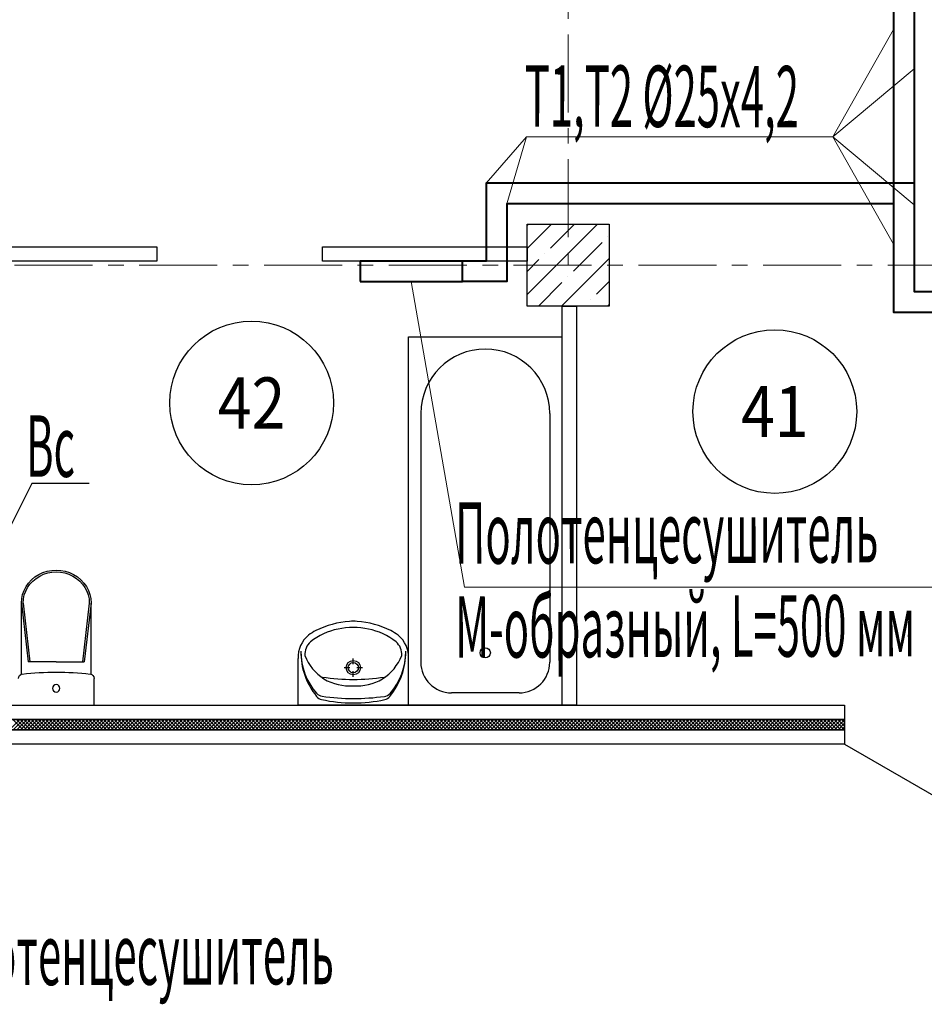
# Model space of a CAD drawing. Units: millimetres. Extents: x 617334 to 2132349, y 811929 to 1123234.
# Drawn here: x 1052591 to 1057011, y 890444 to 895255 of the extents above; entities that cross this region are included whole.
import ezdxf
from ezdxf.enums import TextEntityAlignment as Align

# ---------------------------------------------------------------- set-up
doc = ezdxf.new("R2010")
doc.units = ezdxf.units.MM
doc.header["$LTSCALE"] = 0.4
doc.set_wipeout_variables(frame=1)
doc.linetypes.add('CENTER', pattern=[50.8, 31.75, -6.35, 6.35, -6.35])
for name, color, linetype, lineweight in [('1 ОСИ', 7, 'Continuous', 9), ('Вытяжка', 92, 'Continuous', 40), ('Отопление', 20, 'Continuous', 40), ('Площадь помещений', 7, 'Continuous', 18)]:
    doc.layers.add(name, color=color, linetype=linetype, lineweight=lineweight)
doc.layers.add('кон 1', color=8, linetype='Continuous')
doc.styles.add('GOST 2.304', font='CS_Gost2304.shx', dxfattribs={"width": 0.87, "oblique": 15})
doc.styles.add('стиль1', font='mipgost.shx', dxfattribs={"oblique": 15})

msp = doc.modelspace()

# ---------------------------------------------------------------- linework, layer by layer
at = {"layer": '1 ОСИ', "color": 142, "linetype": 'CENTER', "lineweight": 0, "ltscale": 30}
for points in [[(1055271, 906655.7), (1055271, 906155.7), (1055271, 894055.7)], [(1077831, 894055.7), (1077331, 894055.7), (1022631, 894055.7), (1022131, 894055.7)]]:
    msp.add_lwpolyline(points, dxfattribs=at)
at = {"layer": 'Вытяжка', "color": 6, "lineweight": 30, "ltscale": 200}
msp.add_lwpolyline([(1052929.8, 892988.9), (1052651, 892988.9), (1052473.6, 892637.2)], dxfattribs=at)
at = {"layer": 'кон 1'}
for p, q in [((1055071, 894137.6), (1055189.2, 894255.7)), ((1055071, 893913.1), (1055413.7, 894255.7)), ((1055072.4, 894251.2), (1055076.9, 894255.7)), ((1055184.6, 894138.9), (1055301.4, 894255.7)), ((1055296.9, 894026.7), (1055437.2, 894167)), ((1055465.3, 894195.1), (1055465.3, 894195.1)), ((1051751, 894145.7), (1053261, 894145.7)), ((1053261, 894145.7), (1053261, 894075.7)), ((1054071, 894145.7), (1055071, 894145.7)), ((1054071, 894075.7), (1054071, 894145.7)), ((1055071, 894145.7), (1055071, 894075.7)), ((1053261, 894075.7), (1051751, 894075.7)), ((1055071, 894075.7), (1054071, 894075.7)), ((1055071, 894025.3), (1055128.5, 894082.8)), ((1055156.6, 894110.9), (1055156.6, 894110.9)), ((1055238.2, 893855.7), (1055471, 894088.6)), ((1055268.8, 893998.6), (1055268.8, 893998.6)), ((1055409.1, 893914.4), (1055471, 893976.3)), ((1055125.9, 893855.7), (1055240.8, 893970.5)), ((1055381.1, 893886.4), (1055381.1, 893886.4)), ((1055241, 891905.7), (1055241, 893855.7)), ((1055241, 893855.7), (1055311, 893855.7)), ((1055311, 893855.7), (1055311, 891905.7)), ((1055350.4, 893855.7), (1055353, 893858.3)), ((1055462.7, 893855.7), (1055471, 893864.1)), ((1054491, 891905.7), (1054491, 893705.7)), ((1054491, 893705.7), (1055241, 893705.7)), ((1055241, 891905.7), (1055241, 893705.7)), ((1054551, 893330.7), (1054551, 892115.7)), ((1055181, 893330.7), (1055181, 892115.7)), ((1052599.3, 892057.2), (1052599.3, 892404.9)), ((1052599.3, 892404.4), (1052632.4, 892118.2)), ((1052608, 892404.4), (1052641.1, 892118.2)), ((1052931.3, 892404.4), (1052898.1, 892118.2)), ((1052940, 892404.4), (1052906.8, 892118.2)), ((1052940, 892057), (1052940, 892404.9)), ((1052769.6, 892118.2), (1052632.4, 892118.2)), ((1052769.6, 892118.2), (1052906.8, 892118.2)), ((1053951, 891905.7), (1053951, 892134.2)), ((1054221.2, 892105.7), (1054221.2, 892134.5)), ((1054491, 891905.7), (1054491, 892134.2)), ((1054175.7, 892089), (1054204.5, 892089)), ((1054221.2, 892043.6), (1054221.2, 892072.4)), ((1054237.8, 892089), (1054266.6, 892089)), ((1052954.6, 891905.7), (1052954.6, 892036.2)), ((1055031, 891965.7), (1054701, 891965.7)), ((1051751, 891905.7), (1056621, 891905.7)), ((1052584.6, 891905.7), (1052954.6, 891905.7)), ((1054491, 891905.7), (1053951, 891905.7)), ((1054136, 891905.7), (1054306.1, 891905.7)), ((1055241, 891905.7), (1054491, 891905.7)), ((1055311, 891905.7), (1055241, 891905.7)), ((1056621, 891905.7), (1056621, 891835.7)), ((1051681, 891835.7), (1056621, 891835.7)), ((1056621, 891835.7), (1051681, 891835.7)), ((1052541.6, 891785.7), (1052591.6, 891835.7)), ((1052608.3, 891785.7), (1052558.3, 891835.7)), ((1052559.2, 891785.7), (1052609.2, 891835.7)), ((1052626, 891785.7), (1052576, 891835.7)), ((1052576.9, 891785.7), (1052626.9, 891835.7)), ((1052643.7, 891785.7), (1052593.7, 891835.7)), ((1052594.6, 891785.7), (1052644.6, 891835.7)), ((1052661.4, 891785.7), (1052611.4, 891835.7)), ((1052612.3, 891785.7), (1052662.3, 891835.7)), ((1052679.1, 891785.7), (1052629.1, 891835.7)), ((1052629.9, 891785.7), (1052679.9, 891835.7)), ((1052696.7, 891785.7), (1052646.7, 891835.7)), ((1052647.6, 891785.7), (1052697.6, 891835.7)), ((1052714.4, 891785.7), (1052664.4, 891835.7)), ((1052665.3, 891785.7), (1052715.3, 891835.7)), ((1052732.1, 891785.7), (1052682.1, 891835.7)), ((1052683, 891785.7), (1052733, 891835.7)), ((1052749.8, 891785.7), (1052699.8, 891835.7)), ((1052700.6, 891785.7), (1052750.6, 891835.7)), ((1052767.4, 891785.7), (1052717.4, 891835.7)), ((1052718.3, 891785.7), (1052768.3, 891835.7)), ((1052785.1, 891785.7), (1052735.1, 891835.7)), ((1052736, 891785.7), (1052786, 891835.7)), ((1052802.8, 891785.7), (1052752.8, 891835.7)), ((1052753.7, 891785.7), (1052803.7, 891835.7)), ((1052820.5, 891785.7), (1052770.5, 891835.7)), ((1052771.4, 891785.7), (1052821.4, 891835.7)), ((1052838.2, 891785.7), (1052788.2, 891835.7)), ((1052789, 891785.7), (1052839, 891835.7)), ((1052855.8, 891785.7), (1052805.8, 891835.7)), ((1052806.7, 891785.7), (1052856.7, 891835.7)), ((1052873.5, 891785.7), (1052823.5, 891835.7)), ((1052824.4, 891785.7), (1052874.4, 891835.7)), ((1052891.2, 891785.7), (1052841.2, 891835.7)), ((1052842.1, 891785.7), (1052892.1, 891835.7)), ((1052908.9, 891785.7), (1052858.9, 891835.7)), ((1052859.7, 891785.7), (1052909.7, 891835.7)), ((1052926.5, 891785.7), (1052876.5, 891835.7)), ((1052877.4, 891785.7), (1052927.4, 891835.7)), ((1052944.2, 891785.7), (1052894.2, 891835.7)), ((1052895.1, 891785.7), (1052945.1, 891835.7)), ((1052961.9, 891785.7), (1052911.9, 891835.7)), ((1052912.8, 891785.7), (1052962.8, 891835.7)), ((1052979.6, 891785.7), (1052929.6, 891835.7)), ((1052930.5, 891785.7), (1052980.5, 891835.7)), ((1052997.3, 891785.7), (1052947.3, 891835.7)), ((1052948.1, 891785.7), (1052998.1, 891835.7)), ((1053014.9, 891785.7), (1052964.9, 891835.7)), ((1052965.8, 891785.7), (1053015.8, 891835.7)), ((1053032.6, 891785.7), (1052982.6, 891835.7)), ((1052983.5, 891785.7), (1053033.5, 891835.7)), ((1053050.3, 891785.7), (1053000.3, 891835.7)), ((1053001.2, 891785.7), (1053051.2, 891835.7)), ((1053068, 891785.7), (1053018, 891835.7)), ((1053018.8, 891785.7), (1053068.8, 891835.7)), ((1053085.6, 891785.7), (1053035.6, 891835.7)), ((1053036.5, 891785.7), (1053086.5, 891835.7)), ((1053103.3, 891785.7), (1053053.3, 891835.7)), ((1053054.2, 891785.7), (1053104.2, 891835.7)), ((1053121, 891785.7), (1053071, 891835.7)), ((1053071.9, 891785.7), (1053121.9, 891835.7)), ((1053138.7, 891785.7), (1053088.7, 891835.7)), ((1053089.6, 891785.7), (1053139.6, 891835.7)), ((1053156.4, 891785.7), (1053106.4, 891835.7)), ((1053107.2, 891785.7), (1053157.2, 891835.7)), ((1053174, 891785.7), (1053124, 891835.7)), ((1053124.9, 891785.7), (1053174.9, 891835.7)), ((1053191.7, 891785.7), (1053141.7, 891835.7)), ((1053142.6, 891785.7), (1053192.6, 891835.7)), ((1053209.4, 891785.7), (1053159.4, 891835.7)), ((1053160.3, 891785.7), (1053210.3, 891835.7)), ((1053227.1, 891785.7), (1053177.1, 891835.7)), ((1053177.9, 891785.7), (1053227.9, 891835.7)), ((1053244.7, 891785.7), (1053194.7, 891835.7)), ((1053195.6, 891785.7), (1053245.6, 891835.7)), ((1053262.4, 891785.7), (1053212.4, 891835.7)), ((1053213.3, 891785.7), (1053263.3, 891835.7)), ((1053280.1, 891785.7), (1053230.1, 891835.7)), ((1053231, 891785.7), (1053281, 891835.7)), ((1053297.8, 891785.7), (1053247.8, 891835.7)), ((1053248.7, 891785.7), (1053298.7, 891835.7)), ((1053315.5, 891785.7), (1053265.5, 891835.7)), ((1053266.3, 891785.7), (1053316.3, 891835.7)), ((1053333.1, 891785.7), (1053283.1, 891835.7)), ((1053284, 891785.7), (1053334, 891835.7)), ((1053350.8, 891785.7), (1053300.8, 891835.7)), ((1053301.7, 891785.7), (1053351.7, 891835.7)), ((1053368.5, 891785.7), (1053318.5, 891835.7)), ((1053319.4, 891785.7), (1053369.4, 891835.7)), ((1053386.2, 891785.7), (1053336.2, 891835.7)), ((1053337, 891785.7), (1053387, 891835.7)), ((1053403.8, 891785.7), (1053353.8, 891835.7)), ((1053354.7, 891785.7), (1053404.7, 891835.7)), ((1053421.5, 891785.7), (1053371.5, 891835.7)), ((1053372.4, 891785.7), (1053422.4, 891835.7)), ((1053439.2, 891785.7), (1053389.2, 891835.7)), ((1053390.1, 891785.7), (1053440.1, 891835.7)), ((1053456.9, 891785.7), (1053406.9, 891835.7)), ((1053407.8, 891785.7), (1053457.8, 891835.7)), ((1053474.6, 891785.7), (1053424.6, 891835.7)), ((1053425.4, 891785.7), (1053475.4, 891835.7)), ((1053492.2, 891785.7), (1053442.2, 891835.7)), ((1053443.1, 891785.7), (1053493.1, 891835.7)), ((1053509.9, 891785.7), (1053459.9, 891835.7)), ((1053460.8, 891785.7), (1053510.8, 891835.7)), ((1053527.6, 891785.7), (1053477.6, 891835.7)), ((1053478.5, 891785.7), (1053528.5, 891835.7)), ((1053545.3, 891785.7), (1053495.3, 891835.7)), ((1053496.1, 891785.7), (1053546.1, 891835.7)), ((1053562.9, 891785.7), (1053512.9, 891835.7)), ((1053513.8, 891785.7), (1053563.8, 891835.7)), ((1053580.6, 891785.7), (1053530.6, 891835.7)), ((1053531.5, 891785.7), (1053581.5, 891835.7)), ((1053598.3, 891785.7), (1053548.3, 891835.7)), ((1053549.2, 891785.7), (1053599.2, 891835.7)), ((1053616, 891785.7), (1053566, 891835.7)), ((1053566.9, 891785.7), (1053616.9, 891835.7)), ((1053633.7, 891785.7), (1053583.7, 891835.7)), ((1053584.5, 891785.7), (1053634.5, 891835.7)), ((1053651.3, 891785.7), (1053601.3, 891835.7)), ((1053602.2, 891785.7), (1053652.2, 891835.7)), ((1053669, 891785.7), (1053619, 891835.7)), ((1053619.9, 891785.7), (1053669.9, 891835.7)), ((1053686.7, 891785.7), (1053636.7, 891835.7)), ((1053637.6, 891785.7), (1053687.6, 891835.7)), ((1053704.4, 891785.7), (1053654.4, 891835.7)), ((1053655.2, 891785.7), (1053705.2, 891835.7)), ((1053722, 891785.7), (1053672, 891835.7)), ((1053672.9, 891785.7), (1053722.9, 891835.7)), ((1053739.7, 891785.7), (1053689.7, 891835.7)), ((1053690.6, 891785.7), (1053740.6, 891835.7)), ((1053757.4, 891785.7), (1053707.4, 891835.7)), ((1053708.3, 891785.7), (1053758.3, 891835.7)), ((1053775.1, 891785.7), (1053725.1, 891835.7)), ((1053726, 891785.7), (1053776, 891835.7)), ((1053792.8, 891785.7), (1053742.8, 891835.7)), ((1053743.6, 891785.7), (1053793.6, 891835.7)), ((1053810.4, 891785.7), (1053760.4, 891835.7)), ((1053761.3, 891785.7), (1053811.3, 891835.7)), ((1053828.1, 891785.7), (1053778.1, 891835.7)), ((1053779, 891785.7), (1053829, 891835.7)), ((1053845.8, 891785.7), (1053795.8, 891835.7)), ((1053796.7, 891785.7), (1053846.7, 891835.7)), ((1053863.5, 891785.7), (1053813.5, 891835.7)), ((1053814.3, 891785.7), (1053864.3, 891835.7)), ((1053881.1, 891785.7), (1053831.1, 891835.7)), ((1053832, 891785.7), (1053882, 891835.7)), ((1053898.8, 891785.7), (1053848.8, 891835.7)), ((1053849.7, 891785.7), (1053899.7, 891835.7)), ((1053916.5, 891785.7), (1053866.5, 891835.7)), ((1053867.4, 891785.7), (1053917.4, 891835.7)), ((1053934.2, 891785.7), (1053884.2, 891835.7)), ((1053885.1, 891785.7), (1053935.1, 891835.7)), ((1053951.8, 891785.7), (1053901.8, 891835.7)), ((1053902.7, 891785.7), (1053952.7, 891835.7)), ((1053969.5, 891785.7), (1053919.5, 891835.7)), ((1053920.4, 891785.7), (1053970.4, 891835.7)), ((1053987.2, 891785.7), (1053937.2, 891835.7)), ((1053938.1, 891785.7), (1053988.1, 891835.7)), ((1054004.9, 891785.7), (1053954.9, 891835.7)), ((1053955.8, 891785.7), (1054005.8, 891835.7)), ((1054022.6, 891785.7), (1053972.6, 891835.7)), ((1053973.4, 891785.7), (1054023.4, 891835.7)), ((1054040.2, 891785.7), (1053990.2, 891835.7)), ((1053991.1, 891785.7), (1054041.1, 891835.7)), ((1054057.9, 891785.7), (1054007.9, 891835.7)), ((1054008.8, 891785.7), (1054058.8, 891835.7)), ((1054075.6, 891785.7), (1054025.6, 891835.7)), ((1054026.5, 891785.7), (1054076.5, 891835.7)), ((1054093.3, 891785.7), (1054043.3, 891835.7)), ((1054044.2, 891785.7), (1054094.2, 891835.7)), ((1054110.9, 891785.7), (1054060.9, 891835.7)), ((1054061.8, 891785.7), (1054111.8, 891835.7)), ((1054128.6, 891785.7), (1054078.6, 891835.7)), ((1054079.5, 891785.7), (1054129.5, 891835.7)), ((1054146.3, 891785.7), (1054096.3, 891835.7)), ((1054097.2, 891785.7), (1054147.2, 891835.7)), ((1054164, 891785.7), (1054114, 891835.7)), ((1054114.9, 891785.7), (1054164.9, 891835.7)), ((1054181.7, 891785.7), (1054131.7, 891835.7)), ((1054132.5, 891785.7), (1054182.5, 891835.7)), ((1054199.3, 891785.7), (1054149.3, 891835.7)), ((1054150.2, 891785.7), (1054200.2, 891835.7)), ((1054217, 891785.7), (1054167, 891835.7)), ((1054167.9, 891785.7), (1054217.9, 891835.7)), ((1054234.7, 891785.7), (1054184.7, 891835.7)), ((1054185.6, 891785.7), (1054235.6, 891835.7)), ((1054252.4, 891785.7), (1054202.4, 891835.7)), ((1054203.3, 891785.7), (1054253.3, 891835.7)), ((1054270, 891785.7), (1054220, 891835.7)), ((1054220.9, 891785.7), (1054270.9, 891835.7)), ((1054287.7, 891785.7), (1054237.7, 891835.7)), ((1054238.6, 891785.7), (1054288.6, 891835.7)), ((1054305.4, 891785.7), (1054255.4, 891835.7)), ((1054256.3, 891785.7), (1054306.3, 891835.7)), ((1054323.1, 891785.7), (1054273.1, 891835.7)), ((1054274, 891785.7), (1054324, 891835.7)), ((1054340.8, 891785.7), (1054290.8, 891835.7)), ((1054291.6, 891785.7), (1054341.6, 891835.7)), ((1054358.4, 891785.7), (1054308.4, 891835.7)), ((1054309.3, 891785.7), (1054359.3, 891835.7)), ((1054376.1, 891785.7), (1054326.1, 891835.7)), ((1054327, 891785.7), (1054377, 891835.7)), ((1054393.8, 891785.7), (1054343.8, 891835.7)), ((1054344.7, 891785.7), (1054394.7, 891835.7)), ((1054411.5, 891785.7), (1054361.5, 891835.7)), ((1054362.4, 891785.7), (1054412.4, 891835.7)), ((1054429.1, 891785.7), (1054379.1, 891835.7)), ((1054380, 891785.7), (1054430, 891835.7)), ((1054446.8, 891785.7), (1054396.8, 891835.7)), ((1054397.7, 891785.7), (1054447.7, 891835.7)), ((1054464.5, 891785.7), (1054414.5, 891835.7)), ((1054415.4, 891785.7), (1054465.4, 891835.7)), ((1054482.2, 891785.7), (1054432.2, 891835.7)), ((1054433.1, 891785.7), (1054483.1, 891835.7)), ((1054499.9, 891785.7), (1054449.9, 891835.7)), ((1054450.7, 891785.7), (1054500.7, 891835.7)), ((1054517.5, 891785.7), (1054467.5, 891835.7)), ((1054468.4, 891785.7), (1054518.4, 891835.7)), ((1054535.2, 891785.7), (1054485.2, 891835.7)), ((1054486.1, 891785.7), (1054536.1, 891835.7)), ((1054552.9, 891785.7), (1054502.9, 891835.7)), ((1054503.8, 891785.7), (1054553.8, 891835.7)), ((1054570.6, 891785.7), (1054520.6, 891835.7)), ((1054521.4, 891785.7), (1054571.4, 891835.7)), ((1054588.2, 891785.7), (1054538.2, 891835.7)), ((1054539.1, 891785.7), (1054589.1, 891835.7)), ((1054605.9, 891785.7), (1054555.9, 891835.7)), ((1054556.8, 891785.7), (1054606.8, 891835.7)), ((1054623.6, 891785.7), (1054573.6, 891835.7)), ((1054574.5, 891785.7), (1054624.5, 891835.7)), ((1054641.3, 891785.7), (1054591.3, 891835.7)), ((1054592.2, 891785.7), (1054642.2, 891835.7)), ((1054659, 891785.7), (1054609, 891835.7)), ((1054609.8, 891785.7), (1054659.8, 891835.7)), ((1054676.6, 891785.7), (1054626.6, 891835.7)), ((1054627.5, 891785.7), (1054677.5, 891835.7)), ((1054694.3, 891785.7), (1054644.3, 891835.7)), ((1054645.2, 891785.7), (1054695.2, 891835.7)), ((1054712, 891785.7), (1054662, 891835.7)), ((1054662.9, 891785.7), (1054712.9, 891835.7)), ((1054729.7, 891785.7), (1054679.7, 891835.7)), ((1054680.5, 891785.7), (1054730.5, 891835.7)), ((1054747.3, 891785.7), (1054697.3, 891835.7)), ((1054698.2, 891785.7), (1054748.2, 891835.7)), ((1054765, 891785.7), (1054715, 891835.7)), ((1054715.9, 891785.7), (1054765.9, 891835.7)), ((1054782.7, 891785.7), (1054732.7, 891835.7)), ((1054733.6, 891785.7), (1054783.6, 891835.7)), ((1054800.4, 891785.7), (1054750.4, 891835.7)), ((1054751.3, 891785.7), (1054801.3, 891835.7)), ((1054818.1, 891785.7), (1054768.1, 891835.7)), ((1054768.9, 891785.7), (1054818.9, 891835.7)), ((1054835.7, 891785.7), (1054785.7, 891835.7)), ((1054786.6, 891785.7), (1054836.6, 891835.7)), ((1054853.4, 891785.7), (1054803.4, 891835.7)), ((1054804.3, 891785.7), (1054854.3, 891835.7)), ((1054871.1, 891785.7), (1054821.1, 891835.7)), ((1054822, 891785.7), (1054872, 891835.7)), ((1054888.8, 891785.7), (1054838.8, 891835.7)), ((1054839.6, 891785.7), (1054889.6, 891835.7)), ((1054906.4, 891785.7), (1054856.4, 891835.7)), ((1054857.3, 891785.7), (1054907.3, 891835.7)), ((1054924.1, 891785.7), (1054874.1, 891835.7)), ((1054875, 891785.7), (1054925, 891835.7)), ((1054941.8, 891785.7), (1054891.8, 891835.7)), ((1054892.7, 891785.7), (1054942.7, 891835.7)), ((1054959.5, 891785.7), (1054909.5, 891835.7)), ((1054910.4, 891785.7), (1054960.4, 891835.7)), ((1054977.2, 891785.7), (1054927.2, 891835.7)), ((1054928, 891785.7), (1054978, 891835.7)), ((1054994.8, 891785.7), (1054944.8, 891835.7)), ((1054945.7, 891785.7), (1054995.7, 891835.7)), ((1055012.5, 891785.7), (1054962.5, 891835.7)), ((1054963.4, 891785.7), (1055013.4, 891835.7)), ((1055030.2, 891785.7), (1054980.2, 891835.7)), ((1054981.1, 891785.7), (1055031.1, 891835.7)), ((1055047.9, 891785.7), (1054997.9, 891835.7)), ((1054998.7, 891785.7), (1055048.7, 891835.7)), ((1055065.5, 891785.7), (1055015.5, 891835.7)), ((1055016.4, 891785.7), (1055066.4, 891835.7)), ((1055083.2, 891785.7), (1055033.2, 891835.7)), ((1055034.1, 891785.7), (1055084.1, 891835.7)), ((1055100.9, 891785.7), (1055050.9, 891835.7)), ((1055051.8, 891785.7), (1055101.8, 891835.7)), ((1055118.6, 891785.7), (1055068.6, 891835.7)), ((1055069.5, 891785.7), (1055119.5, 891835.7)), ((1055136.3, 891785.7), (1055086.3, 891835.7)), ((1055087.1, 891785.7), (1055137.1, 891835.7)), ((1055153.9, 891785.7), (1055103.9, 891835.7)), ((1055104.8, 891785.7), (1055154.8, 891835.7)), ((1055171.6, 891785.7), (1055121.6, 891835.7)), ((1055122.5, 891785.7), (1055172.5, 891835.7)), ((1055189.3, 891785.7), (1055139.3, 891835.7)), ((1055140.2, 891785.7), (1055190.2, 891835.7)), ((1055207, 891785.7), (1055157, 891835.7)), ((1055157.8, 891785.7), (1055207.8, 891835.7)), ((1055224.6, 891785.7), (1055174.6, 891835.7)), ((1055175.5, 891785.7), (1055225.5, 891835.7)), ((1055242.3, 891785.7), (1055192.3, 891835.7)), ((1055193.2, 891785.7), (1055243.2, 891835.7)), ((1055260, 891785.7), (1055210, 891835.7)), ((1055210.9, 891785.7), (1055260.9, 891835.7)), ((1055277.7, 891785.7), (1055227.7, 891835.7)), ((1055228.6, 891785.7), (1055278.6, 891835.7)), ((1055295.4, 891785.7), (1055245.4, 891835.7)), ((1055246.2, 891785.7), (1055296.2, 891835.7)), ((1055313, 891785.7), (1055263, 891835.7)), ((1055263.9, 891785.7), (1055313.9, 891835.7)), ((1055330.7, 891785.7), (1055280.7, 891835.7)), ((1055281.6, 891785.7), (1055331.6, 891835.7)), ((1055348.4, 891785.7), (1055298.4, 891835.7)), ((1055299.3, 891785.7), (1055349.3, 891835.7)), ((1055366.1, 891785.7), (1055316.1, 891835.7)), ((1055316.9, 891785.7), (1055366.9, 891835.7)), ((1055383.7, 891785.7), (1055333.7, 891835.7)), ((1055334.6, 891785.7), (1055384.6, 891835.7)), ((1055401.4, 891785.7), (1055351.4, 891835.7)), ((1055352.3, 891785.7), (1055402.3, 891835.7)), ((1055419.1, 891785.7), (1055369.1, 891835.7)), ((1055370, 891785.7), (1055420, 891835.7)), ((1055436.8, 891785.7), (1055386.8, 891835.7)), ((1055387.7, 891785.7), (1055437.7, 891835.7)), ((1055454.5, 891785.7), (1055404.5, 891835.7)), ((1055405.3, 891785.7), (1055455.3, 891835.7)), ((1055472.1, 891785.7), (1055422.1, 891835.7)), ((1055423, 891785.7), (1055473, 891835.7)), ((1055489.8, 891785.7), (1055439.8, 891835.7)), ((1055440.7, 891785.7), (1055490.7, 891835.7)), ((1055507.5, 891785.7), (1055457.5, 891835.7)), ((1055458.4, 891785.7), (1055508.4, 891835.7)), ((1055525.2, 891785.7), (1055475.2, 891835.7)), ((1055476, 891785.7), (1055526, 891835.7)), ((1055542.8, 891785.7), (1055492.8, 891835.7)), ((1055493.7, 891785.7), (1055543.7, 891835.7)), ((1055560.5, 891785.7), (1055510.5, 891835.7)), ((1055511.4, 891785.7), (1055561.4, 891835.7)), ((1055578.2, 891785.7), (1055528.2, 891835.7)), ((1055529.1, 891785.7), (1055579.1, 891835.7)), ((1055595.9, 891785.7), (1055545.9, 891835.7)), ((1055546.8, 891785.7), (1055596.8, 891835.7)), ((1055613.6, 891785.7), (1055563.6, 891835.7)), ((1055564.4, 891785.7), (1055614.4, 891835.7)), ((1055631.2, 891785.7), (1055581.2, 891835.7)), ((1055582.1, 891785.7), (1055632.1, 891835.7)), ((1055648.9, 891785.7), (1055598.9, 891835.7)), ((1055599.8, 891785.7), (1055649.8, 891835.7)), ((1055666.6, 891785.7), (1055616.6, 891835.7)), ((1055617.5, 891785.7), (1055667.5, 891835.7)), ((1055684.3, 891785.7), (1055634.3, 891835.7)), ((1055635.1, 891785.7), (1055685.1, 891835.7)), ((1055701.9, 891785.7), (1055651.9, 891835.7)), ((1055652.8, 891785.7), (1055702.8, 891835.7)), ((1055719.6, 891785.7), (1055669.6, 891835.7)), ((1055670.5, 891785.7), (1055720.5, 891835.7)), ((1055737.3, 891785.7), (1055687.3, 891835.7)), ((1055688.2, 891785.7), (1055738.2, 891835.7)), ((1055755, 891785.7), (1055705, 891835.7)), ((1055705.9, 891785.7), (1055755.9, 891835.7)), ((1055772.6, 891785.7), (1055722.6, 891835.7)), ((1055723.5, 891785.7), (1055773.5, 891835.7)), ((1055790.3, 891785.7), (1055740.3, 891835.7)), ((1055741.2, 891785.7), (1055791.2, 891835.7)), ((1055808, 891785.7), (1055758, 891835.7)), ((1055758.9, 891785.7), (1055808.9, 891835.7)), ((1055825.7, 891785.7), (1055775.7, 891835.7)), ((1055776.6, 891785.7), (1055826.6, 891835.7)), ((1055843.4, 891785.7), (1055793.4, 891835.7)), ((1055794.2, 891785.7), (1055844.2, 891835.7)), ((1055861, 891785.7), (1055811, 891835.7)), ((1055811.9, 891785.7), (1055861.9, 891835.7)), ((1055878.7, 891785.7), (1055828.7, 891835.7)), ((1055829.6, 891785.7), (1055879.6, 891835.7)), ((1055896.4, 891785.7), (1055846.4, 891835.7)), ((1055847.3, 891785.7), (1055897.3, 891835.7)), ((1055914.1, 891785.7), (1055864.1, 891835.7)), ((1055865, 891785.7), (1055915, 891835.7)), ((1055931.7, 891785.7), (1055881.7, 891835.7)), ((1055882.6, 891785.7), (1055932.6, 891835.7)), ((1055949.4, 891785.7), (1055899.4, 891835.7)), ((1055900.3, 891785.7), (1055950.3, 891835.7)), ((1055967.1, 891785.7), (1055917.1, 891835.7)), ((1055918, 891785.7), (1055968, 891835.7)), ((1055984.8, 891785.7), (1055934.8, 891835.7)), ((1055935.7, 891785.7), (1055985.7, 891835.7)), ((1056002.5, 891785.7), (1055952.5, 891835.7)), ((1055953.3, 891785.7), (1056003.3, 891835.7)), ((1056020.1, 891785.7), (1055970.1, 891835.7)), ((1055971, 891785.7), (1056021, 891835.7)), ((1056037.8, 891785.7), (1055987.8, 891835.7)), ((1055988.7, 891785.7), (1056038.7, 891835.7)), ((1056055.5, 891785.7), (1056005.5, 891835.7)), ((1056006.4, 891785.7), (1056056.4, 891835.7)), ((1056073.2, 891785.7), (1056023.2, 891835.7)), ((1056024.1, 891785.7), (1056074.1, 891835.7)), ((1056090.8, 891785.7), (1056040.8, 891835.7)), ((1056041.7, 891785.7), (1056091.7, 891835.7)), ((1056108.5, 891785.7), (1056058.5, 891835.7)), ((1056059.4, 891785.7), (1056109.4, 891835.7)), ((1056126.2, 891785.7), (1056076.2, 891835.7)), ((1056077.1, 891785.7), (1056127.1, 891835.7)), ((1056143.9, 891785.7), (1056093.9, 891835.7)), ((1056094.8, 891785.7), (1056144.8, 891835.7)), ((1056161.6, 891785.7), (1056111.6, 891835.7)), ((1056112.4, 891785.7), (1056162.4, 891835.7)), ((1056179.2, 891785.7), (1056129.2, 891835.7)), ((1056130.1, 891785.7), (1056180.1, 891835.7)), ((1056196.9, 891785.7), (1056146.9, 891835.7)), ((1056147.8, 891785.7), (1056197.8, 891835.7)), ((1056214.6, 891785.7), (1056164.6, 891835.7)), ((1056165.5, 891785.7), (1056215.5, 891835.7)), ((1056232.3, 891785.7), (1056182.3, 891835.7)), ((1056183.2, 891785.7), (1056233.2, 891835.7)), ((1056249.9, 891785.7), (1056199.9, 891835.7)), ((1056200.8, 891785.7), (1056250.8, 891835.7)), ((1056267.6, 891785.7), (1056217.6, 891835.7)), ((1056218.5, 891785.7), (1056268.5, 891835.7)), ((1056285.3, 891785.7), (1056235.3, 891835.7)), ((1056236.2, 891785.7), (1056286.2, 891835.7)), ((1056303, 891785.7), (1056253, 891835.7)), ((1056253.9, 891785.7), (1056303.9, 891835.7)), ((1056320.7, 891785.7), (1056270.7, 891835.7)), ((1056271.5, 891785.7), (1056321.5, 891835.7)), ((1056338.3, 891785.7), (1056288.3, 891835.7)), ((1056289.2, 891785.7), (1056339.2, 891835.7)), ((1056356, 891785.7), (1056306, 891835.7)), ((1056306.9, 891785.7), (1056356.9, 891835.7)), ((1056373.7, 891785.7), (1056323.7, 891835.7)), ((1056324.6, 891785.7), (1056374.6, 891835.7)), ((1056391.4, 891785.7), (1056341.4, 891835.7)), ((1056342.2, 891785.7), (1056392.2, 891835.7)), ((1056409, 891785.7), (1056359, 891835.7)), ((1056359.9, 891785.7), (1056409.9, 891835.7)), ((1056426.7, 891785.7), (1056376.7, 891835.7)), ((1056377.6, 891785.7), (1056427.6, 891835.7)), ((1056444.4, 891785.7), (1056394.4, 891835.7)), ((1056395.3, 891785.7), (1056445.3, 891835.7)), ((1056462.1, 891785.7), (1056412.1, 891835.7)), ((1056413, 891785.7), (1056463, 891835.7)), ((1056479.8, 891785.7), (1056429.8, 891835.7)), ((1056430.6, 891785.7), (1056480.6, 891835.7)), ((1056497.4, 891785.7), (1056447.4, 891835.7)), ((1056448.3, 891785.7), (1056498.3, 891835.7)), ((1056515.1, 891785.7), (1056465.1, 891835.7)), ((1056466, 891785.7), (1056516, 891835.7)), ((1056532.8, 891785.7), (1056482.8, 891835.7)), ((1056483.7, 891785.7), (1056533.7, 891835.7)), ((1056550.5, 891785.7), (1056500.5, 891835.7)), ((1056501.3, 891785.7), (1056551.3, 891835.7)), ((1056568.1, 891785.7), (1056518.1, 891835.7)), ((1056519, 891785.7), (1056569, 891835.7)), ((1056585.8, 891785.7), (1056535.8, 891835.7)), ((1056536.7, 891785.7), (1056586.7, 891835.7)), ((1056603.5, 891785.7), (1056553.5, 891835.7)), ((1056554.4, 891785.7), (1056604.4, 891835.7)), ((1056621, 891785.8), (1056571.2, 891835.7)), ((1056572.1, 891785.7), (1056621, 891834.7)), ((1056621, 891803.5), (1056588.9, 891835.7)), ((1056589.7, 891785.7), (1056621, 891817)), ((1056621, 891821.2), (1056606.5, 891835.7)), ((1056621, 891835.7), (1056621, 891785.7)), ((1051681, 891785.7), (1056621, 891785.7)), ((1056621, 891785.7), (1051681, 891785.7)), ((1056607.4, 891785.7), (1056621, 891799.3)), ((1056621, 891785.7), (1056621, 891715.7)), ((1056621, 891715.7), (1051751, 891715.7)), ((1056621, 891715.7), (1057487.1, 891215.7))]:
    msp.add_line(p, q, dxfattribs=at)
msp.add_lwpolyline([(1055071, 893855.7), (1055071, 894255.7), (1055471, 894255.7), (1055471, 893855.7)], close=True, dxfattribs=at)
for centre, radius in [((1054866, 892161.6), 25), ((1054221.2, 892089), 35), ((1054221.2, 892089), 25)]:
    msp.add_circle(centre, radius, dxfattribs=at)
for centre, radius, start, end in [((1054866, 893330.7), 315, 0, 180), ((1054234.7, 891872.1), 444.2, 94.2052, 116.2597), ((1054221, 892045.8), 270, 85.9876, 94.0124), ((1054207.4, 891872.1), 444.2, 63.7403, 85.7948), ((1054088.3, 892140.1), 137.4, 128.7454, 182.4552), ((1054135.3, 892081.1), 212.8, 117.1571, 128.6848), ((1054197.6, 891988.4), 293, 99.9978, 129.2851), ((1054221, 891969.1), 316.7, 76.4334, 103.5666), ((1054244.5, 891988.4), 293, 50.7149, 80.0022), ((1054306.8, 892081.1), 212.8, 51.3152, 62.8429), ((1054353.8, 892140.1), 137.4, 357.5448, 51.2546), ((1054065, 892153.8), 80.9, 130.8016, 183.9306), ((1054377.1, 892153.8), 80.9, 356.0694, 49.1984), ((1054304.6, 892163.7), 339.6, 179.0153, 219.2578), ((1054270.1, 892165.5), 305.1, 179.2458, 221.398), ((1054208.1, 892236.7), 240.7, 201.5519, 237.1558), ((1054233.9, 892236.7), 240.7, 302.8442, 338.4481), ((1054137.6, 892163.8), 339.6, 320.6648, 0.9072), ((1054172.1, 892165.6), 305.1, 318.5245, 0.6767), ((1054701, 892115.7), 150, 180, 270), ((1055031, 892115.7), 150, 270, 0), ((1054221.1, 893016.5), 984.9, 261.1796, 278.8266), ((1054201.7, 892240.6), 240.6, 238.9439, 274.606), ((1054240.4, 892240.6), 240.6, 265.394, 301.0561), ((1054075, 891993.5), 45, 221.398, 262.0921), ((1054366.9, 891993.3), 45, 277.8304, 318.5245), ((1054076.5, 891977.3), 45, 219.2578, 257.2285), ((1054215.9, 892592.6), 675.9, 257.2285, 270.4328), ((1054227.5, 893091.8), 1153.8, 262.0921, 269.6775), ((1054215.9, 893091.8), 1153.8, 270.245, 277.8304), ((1054226.8, 892592.6), 675.9, 269.4897, 282.694), ((1054365.4, 891977.1), 45, 282.694, 320.6648)]:
    msp.add_arc(centre, radius, start, end, dxfattribs=at)
at = {"layer": 'кон 1', "extrusion": (0, 0, -1)}
for centre, major_axis, ratio, start_param, end_param in [((1052769.6, 892404.9), (-170.3, 0), 0.944011, 0, 3.141593), ((1052769.6, 892404.4), (-161.6, 0), 0.94264, 0, 3.141593), ((1052606.1, 892036.2), (0, 22), 0.977808, 4.712389, 6.173785), ((1052769.6, 890448), (0, 1618.9), 0.977808, 6.178217, 6.388032), ((1052933.1, 892036.2), (0, 22), 0.977808, 0.100415, 1.570796)]:
    msp.add_ellipse(centre, major_axis=major_axis, ratio=ratio, start_param=start_param, end_param=end_param, dxfattribs=at)
msp.add_ellipse((1052769.6, 891988), major_axis=(0, 18.4), ratio=0.977808, dxfattribs=at)
at = {"layer": 'Отопление', "ltscale": 200}
for points in [[(1058851.4, 896699.5), (1058551.4, 896699.5), (1058551.4, 896126.6), (1057061.4, 896126.6), (1056861.4, 896126.6), (1056861.4, 895671.5), (1056861.4, 893826.6), (1057270.8, 893826.6)], [(1056861.4, 894355.7), (1055071, 894355.7), (1054971, 894355.7), (1054971, 893975.7), (1054754.3, 893975.7)]]:
    msp.add_lwpolyline(points, dxfattribs=at)
at = {"layer": 'Отопление', "color": 5}
for points in [[(1058751.4, 896599.5), (1058751.4, 896599.5), (1058651.4, 896599.5), (1058651.4, 896026.6), (1058651.4, 896026.6), (1057061.4, 896026.6), (1056961.4, 896026.6), (1056961.4, 895671.5), (1056961.4, 893926.6), (1057270.8, 893926.6)], [(1056961.4, 894455.7), (1055071, 894455.7), (1054871, 894455.7), (1054871, 894075.7), (1054754.3, 894075.7)]]:
    msp.add_lwpolyline(points, dxfattribs=at)
at = {"layer": 'Отопление', "color": 5, "lineweight": 13, "ltscale": 0.2}
for points in [[(1056861.4, 895207.1), (1056564.9, 894682.9), (1055067.5, 894682.9)], [(1056564.9, 894682.9), (1056961.4, 895015.5)], [(1055067.5, 894682.9), (1054871, 894455.7)], [(1054971, 894355.7), (1055067.5, 894682.9), (1056564.9, 894682.9)], [(1056861.4, 894158.7), (1056564.9, 894682.9), (1055067.5, 894682.9)], [(1056564.9, 894682.9), (1056961.4, 894350.2)], [(1054504.3, 893975.7), (1054764.9, 892482.2)]]:
    msp.add_lwpolyline(points, dxfattribs=at)
at = {"layer": 'Отопление'}
msp.add_lwpolyline([(1054254.3, 893975.7), (1054754.3, 893975.7), (1054754.3, 894075.7), (1054254.3, 894075.7), (1054254.3, 893975.7)], dxfattribs=at)

# ---------------------------------------------------------------- texts
at = {"layer": 'Вытяжка', "color": 6, "lineweight": 30, "ltscale": 200, "style": 'стиль1', "oblique": 10, "width": 0.5}
msp.add_text('Вс', height=300, rotation=359.812, dxfattribs=at).set_placement((1052621.7, 893021.9))
at = {"layer": 'Отопление', "color": 5, "lineweight": 13, "ltscale": 0.2, "style": 'стиль1', "oblique": 10, "width": 0.5}
for s, rotation, p in [('Т1,Т2 %%C25х4,2', 359.812, (1055058.3, 894733)), ('Полотенцесушитель', 0.188, (1054719.3, 892596.4)), ('М-образный, L=500 мм', 0.188, (1054719.3, 892137.4)), ('Полотенцесушитель', 0.188, (1052058.7, 890535.8))]:
    msp.add_text(s, height=300, rotation=rotation, dxfattribs=at).set_placement(p)

# ---------------------------------------------------------------- wipeouts: each hides what was drawn before it
at = {"color": 7, "ltscale": 100, "true_color": 0xffffff}
for points in [[(1053498.6, 893257.4), (1053498.6, 893507.4), (1053949.6, 893507.4), (1053949.6, 893257.4)], [(1056080.5, 893215.5), (1056080.5, 893465.5), (1056480.9, 893465.5), (1056480.9, 893215.5)]]:
    msp.add_wipeout(points, dxfattribs=at).dxf.layer = 'Площадь помещений'

# ---------------------------------------------------------------- next in the draw order: linework, layer by layer
at = {"layer": 'Отопление', "color": 5, "lineweight": 13, "ltscale": 0.2}
msp.add_lwpolyline([(1057770.8, 893826.6), (1057554.5, 892482.2), (1054764.9, 892482.2)], dxfattribs=at)
at = {"layer": 'Площадь помещений', "linetype": 'Continuous', "lineweight": 25, "ltscale": 100}
for centre in [(1053724.1, 893382.4), (1056280.7, 893340.5)]:
    msp.add_circle(centre, 400, dxfattribs=at)

# ---------------------------------------------------------------- next in the draw order: texts
at = {"layer": 'Площадь помещений', "linetype": 'Continuous', "lineweight": 25, "ltscale": 100, "style": 'GOST 2.304', "oblique": 15, "width": 0.87}
for s, p in [('42', (1053724.1, 893382.4)), ('41', (1056280.7, 893340.5))]:
    msp.add_text(s, height=250, dxfattribs=at).set_placement(p, align=Align.MIDDLE_CENTER)

doc.saveas('drawing.dxf')
